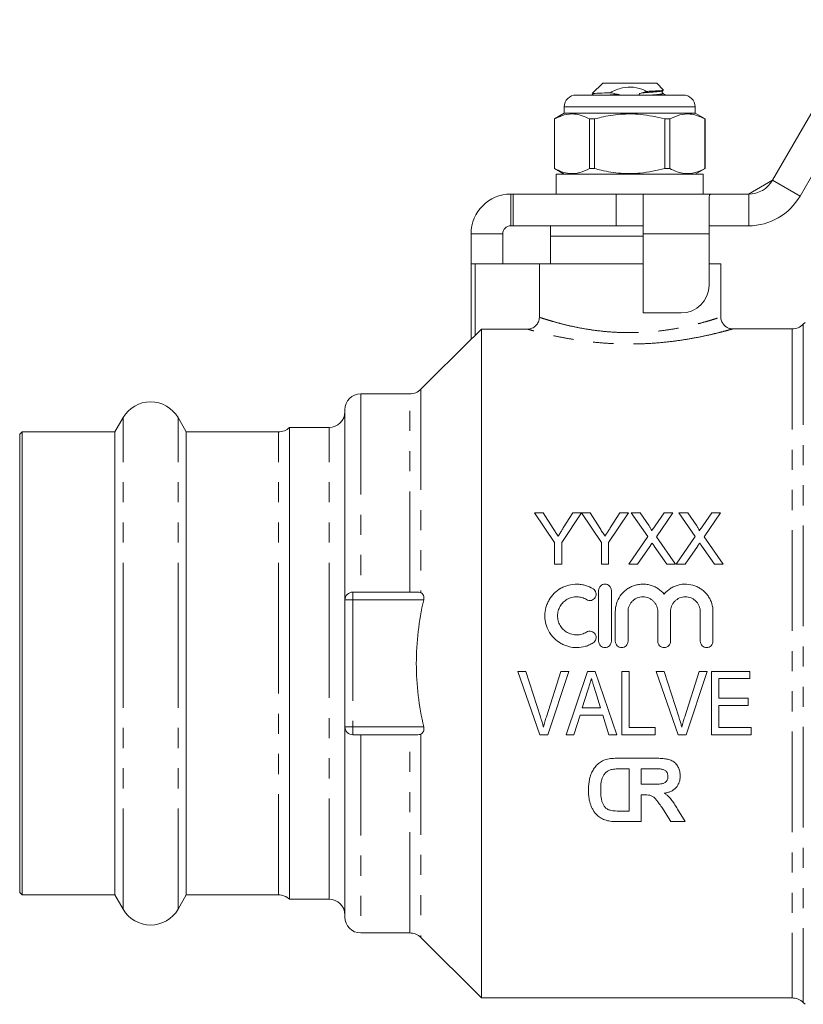
# Model space of a CAD drawing. Units: millimetres. Extents: x 146 to 260, y 89 to 253.
# Drawn here: x 146 to 196, y 187 to 249 of the extents above; entities that cross this region are included whole.
import ezdxf

# ---------------------------------------------------------------- set-up
doc = ezdxf.new("R2010")
doc.units = ezdxf.units.MM
doc.linetypes.add('PHANTOM', pattern=[12.7, 6.35, -1.27, 1.27, -1.27, 1.27, -1.27])

msp = doc.modelspace()

# ---------------------------------------------------------------- linework, layer by layer
at = {"color": 7, "linetype": 'Continuous', "lineweight": 15}
for p, q in [((193.899, 238.926), (199.745, 249.051)), ((195.631, 237.926), (201.477, 248.051)), ((183.194, 245.051), (182.531, 244.389)), ((186.594, 245.051), (183.194, 245.051)), ((187.034, 244.611), (186.594, 245.051)), ((181.519, 244.301), (184.894, 244.301)), ((182.538, 244.353), (182.627, 244.301)), ((184.894, 244.301), (188.269, 244.301)), ((185.96, 244.529), (185.657, 244.439)), ((180.769, 243.551), (180.769, 243.151)), ((189.019, 243.151), (189.019, 243.551)), ((180.769, 243.151), (180.144, 242.79)), ((189.019, 243.151), (180.769, 243.151)), ((189.644, 242.79), (189.019, 243.151)), ((180.144, 242.79), (180.144, 239.662)), ((180.147, 242.79), (180.144, 242.79)), ((180.147, 239.662), (180.147, 242.79)), ((182.675, 242.79), (182.366, 242.79)), ((182.366, 242.79), (182.366, 239.662)), ((182.675, 239.662), (182.675, 242.79)), ((187.422, 242.79), (187.112, 242.79)), ((187.112, 242.79), (187.112, 239.662)), ((187.422, 239.662), (187.422, 242.79)), ((189.644, 242.79), (189.64, 242.79)), ((189.64, 242.79), (189.64, 239.662)), ((189.644, 239.662), (189.644, 242.79)), ((180.144, 239.662), (180.769, 239.301)), ((180.147, 239.662), (180.144, 239.662)), ((180.269, 239.301), (180.269, 238.051)), ((189.519, 239.301), (180.269, 239.301)), ((182.675, 239.662), (182.366, 239.662)), ((187.422, 239.662), (187.112, 239.662)), ((189.019, 239.301), (189.644, 239.662)), ((189.519, 238.051), (189.519, 239.301)), ((189.644, 239.662), (189.64, 239.662)), ((192.383, 238.051), (193.899, 238.926)), ((177.394, 238.051), (177.544, 238.051)), ((177.544, 238.051), (177.544, 236.051)), ((177.544, 238.051), (184.044, 238.051)), ((184.044, 238.051), (185.744, 238.051)), ((190.102, 238.051), (185.744, 238.051)), ((185.744, 238.051), (185.744, 235.551)), ((190.102, 238.051), (192.383, 238.051)), ((192.383, 238.051), (192.394, 238.051)), ((189.894, 235.551), (189.894, 237.842)), ((177.394, 236.051), (177.544, 236.051)), ((177.544, 236.051), (184.044, 236.051)), ((179.894, 236.051), (179.894, 235.401)), ((184.044, 236.051), (185.744, 236.051)), ((192.383, 236.051), (189.894, 236.051)), ((192.394, 236.051), (192.383, 236.051)), ((174.894, 233.651), (174.894, 235.551)), ((176.894, 233.651), (176.894, 235.551)), ((179.894, 235.401), (179.894, 233.651)), ((185.744, 235.401), (179.894, 235.401)), ((179.894, 235.401), (184.894, 235.401)), ((184.894, 235.401), (185.744, 235.401)), ((185.744, 235.551), (185.744, 230.557)), ((189.894, 232.307), (189.894, 235.551)), ((174.894, 228.894), (174.894, 233.651)), ((175.144, 233.651), (174.894, 233.651)), ((179.2, 233.651), (175.144, 233.651)), ((179.2, 230.282), (179.2, 233.651)), ((185.744, 233.651), (179.2, 233.651)), ((190.644, 233.651), (189.894, 233.651)), ((190.644, 230.296), (190.644, 233.651)), ((185.744, 230.557), (188.144, 230.557)), ((195.944, 229.951), (195.837, 229.844)), ((175.144, 229.136), (175.544, 229.536)), ((175.544, 229.536), (175.544, 187.351)), ((175.544, 229.536), (178.447, 229.536)), ((195.129, 229.551), (191.377, 229.551)), ((174.894, 228.901), (171.737, 225.744)), ((171.029, 225.451), (167.944, 225.451)), ((166.944, 224.451), (166.944, 212.451)), ((152.962, 223.951), (152.442, 223.051)), ((156.945, 223.051), (156.426, 223.951)), ((146.594, 223.051), (146.444, 222.901)), ((152.442, 223.051), (146.594, 223.051)), ((146.594, 208.451), (146.594, 223.051)), ((152.442, 208.451), (152.442, 223.051)), ((162.755, 223.051), (156.945, 223.051)), ((156.945, 208.451), (156.945, 223.051)), ((165.944, 223.326), (163.444, 223.326)), ((163.444, 208.451), (163.444, 223.326)), ((146.444, 208.451), (146.444, 222.901)), ((180.148, 216.078), (178.898, 217.951)), ((178.898, 217.951), (179.441, 217.951)), ((179.441, 217.951), (180.071, 216.958)), ((181.857, 217.951), (180.607, 216.078)), ((180.709, 216.995), (181.314, 217.951)), ((181.314, 217.951), (181.857, 217.951)), ((183.107, 216.078), (181.862, 217.951)), ((181.862, 217.951), (182.399, 217.951)), ((182.399, 217.951), (183.029, 216.958)), ((184.815, 217.951), (183.565, 216.078)), ((183.667, 216.995), (184.273, 217.951)), ((184.273, 217.951), (184.815, 217.951)), ((186.031, 216.45), (184.997, 217.951)), ((184.997, 217.951), (185.549, 217.951)), ((185.549, 217.951), (186.116, 217.128)), ((186.497, 217.128), (187.062, 217.951)), ((187.622, 217.951), (186.587, 216.445)), ((187.062, 217.951), (187.622, 217.951)), ((189.031, 216.45), (187.997, 217.951)), ((187.997, 217.951), (188.549, 217.951)), ((188.549, 217.951), (189.116, 217.128)), ((189.497, 217.128), (190.062, 217.951)), ((190.622, 217.951), (189.587, 216.445)), ((190.062, 217.951), (190.622, 217.951)), ((184.83, 214.701), (186.031, 216.45)), ((186.587, 216.445), (187.788, 214.701)), ((187.83, 214.701), (189.031, 216.45)), ((189.587, 216.445), (190.788, 214.701)), ((180.148, 214.701), (180.148, 216.078)), ((180.607, 216.078), (180.607, 214.701)), ((183.107, 214.701), (183.107, 216.078)), ((183.565, 216.078), (183.565, 214.701)), ((186.158, 215.82), (185.389, 214.701)), ((187.235, 214.701), (186.444, 215.85)), ((189.158, 215.82), (188.389, 214.701)), ((190.235, 214.701), (189.444, 215.85)), ((180.607, 214.701), (180.148, 214.701)), ((183.565, 214.701), (183.107, 214.701)), ((185.389, 214.701), (184.83, 214.701)), ((187.788, 214.701), (187.235, 214.701)), ((188.389, 214.701), (187.83, 214.701)), ((190.788, 214.701), (190.235, 214.701)), ((182.937, 213.051), (182.937, 209.851)), ((183.737, 209.851), (183.737, 213.051)), ((166.944, 204.451), (166.944, 212.451)), ((171.471, 212.951), (167.444, 212.951)), ((183.987, 211.712), (183.987, 209.851)), ((184.787, 209.851), (184.787, 211.712)), ((186.665, 211.712), (186.665, 209.851)), ((187.465, 209.851), (187.465, 211.712)), ((189.344, 211.712), (189.344, 209.851)), ((190.144, 209.851), (190.144, 211.712)), ((146.444, 194.001), (146.444, 208.451)), ((146.594, 193.851), (146.594, 208.451)), ((152.442, 193.851), (152.442, 208.451)), ((156.945, 193.851), (156.945, 208.451)), ((163.444, 193.576), (163.444, 208.451)), ((179.227, 203.951), (177.851, 207.951)), ((177.851, 207.951), (178.355, 207.951)), ((178.355, 207.951), (179.273, 205.084)), ((179.641, 205.084), (180.56, 207.951)), ((181.064, 207.951), (179.742, 203.951)), ((180.56, 207.951), (181.064, 207.951)), ((180.888, 203.951), (182.241, 207.951)), ((182.241, 207.951), (182.725, 207.951)), ((182.725, 207.951), (184.079, 203.951)), ((184.406, 203.951), (184.406, 207.951)), ((184.406, 207.951), (184.868, 207.951)), ((184.868, 207.951), (184.868, 204.413)), ((187.945, 203.951), (186.569, 207.951)), ((186.569, 207.951), (187.073, 207.951)), ((187.073, 207.951), (187.991, 205.084)), ((188.359, 205.084), (189.278, 207.951)), ((189.782, 207.951), (188.46, 203.951)), ((189.278, 207.951), (189.782, 207.951)), ((190.048, 203.951), (190.048, 207.951)), ((190.048, 207.951), (192.458, 207.951)), ((192.458, 207.49), (190.509, 207.49)), ((190.509, 207.49), (190.509, 206.259)), ((192.458, 207.951), (192.458, 207.49)), ((182.254, 206.754), (181.908, 205.643)), ((183.06, 205.643), (182.735, 206.684)), ((190.509, 206.259), (192.355, 206.259)), ((192.355, 206.259), (192.355, 205.797)), ((181.908, 205.643), (183.06, 205.643)), ((192.355, 205.797), (190.509, 205.797)), ((190.509, 205.797), (190.509, 204.413)), ((181.765, 205.182), (181.381, 203.951)), ((183.202, 205.182), (181.765, 205.182)), ((183.586, 203.951), (183.202, 205.182)), ((166.944, 204.451), (166.944, 192.451)), ((184.868, 204.413), (186.509, 204.413)), ((186.509, 204.413), (186.509, 203.951)), ((190.509, 204.413), (192.56, 204.413)), ((192.56, 204.413), (192.56, 203.951)), ((171.471, 203.951), (167.444, 203.951)), ((179.742, 203.951), (179.227, 203.951)), ((181.381, 203.951), (180.888, 203.951)), ((184.079, 203.951), (183.586, 203.951)), ((186.509, 203.951), (184.406, 203.951)), ((188.46, 203.951), (187.945, 203.951)), ((192.56, 203.951), (190.048, 203.951)), ((186.526, 202.469), (184.161, 202.469)), ((184.859, 201.803), (184.479, 201.803)), ((184.859, 199.139), (184.859, 201.803)), ((186.271, 201.803), (185.617, 201.803)), ((185.617, 201.803), (185.617, 200.83)), ((185.617, 200.83), (186.236, 200.83)), ((185.617, 200.164), (185.789, 200.164)), ((185.617, 198.472), (185.617, 200.164)), ((186.918, 199.38), (187.486, 198.472)), ((184.226, 199.139), (184.859, 199.139)), ((188.384, 198.472), (187.9, 199.264)), ((184.118, 198.472), (185.617, 198.472)), ((187.486, 198.472), (188.384, 198.472)), ((146.444, 194.001), (146.594, 193.851)), ((146.594, 193.851), (152.442, 193.851)), ((152.442, 193.851), (152.962, 192.951)), ((156.426, 192.951), (156.945, 193.851)), ((156.945, 193.851), (162.755, 193.851)), ((163.444, 193.576), (165.944, 193.576)), ((167.944, 191.451), (171.029, 191.451)), ((171.737, 191.158), (175.544, 187.351)), ((175.544, 187.351), (195.129, 187.351)), ((195.837, 187.058), (195.944, 186.951))]:
    msp.add_line(p, q, dxfattribs=at)
at = {"color": 8, "linetype": 'PHANTOM', "lineweight": 0}
for p, q in [((184.131, 244.351), (183.431, 244.301)), ((184.894, 243.551), (180.769, 243.551)), ((189.019, 243.551), (184.894, 243.551)), ((193.899, 238.926), (195.631, 237.926)), ((177.394, 238.051), (177.394, 236.051)), ((184.044, 238.051), (184.044, 236.051)), ((192.394, 238.051), (192.394, 236.051)), ((174.894, 235.551), (176.894, 235.551)), ((189.894, 235.551), (185.744, 235.551)), ((175.144, 233.651), (175.144, 229.136)), ((195.837, 229.844), (195.837, 187.058)), ((195.129, 229.551), (195.129, 187.351)), ((167.944, 225.451), (167.944, 212.951)), ((171.029, 212.951), (171.029, 225.451)), ((171.737, 225.744), (171.737, 212.905)), ((152.962, 208.451), (152.962, 223.951)), ((156.426, 208.451), (156.426, 223.951)), ((162.755, 208.451), (162.755, 223.051)), ((165.944, 208.451), (165.944, 223.326)), ((167.444, 212.451), (166.944, 212.451)), ((167.444, 212.951), (167.444, 212.451)), ((171.908, 212.451), (167.444, 212.451)), ((167.444, 212.451), (167.444, 204.451)), ((152.962, 192.951), (152.962, 208.451)), ((156.426, 192.951), (156.426, 208.451)), ((162.755, 193.851), (162.755, 208.451)), ((165.944, 193.576), (165.944, 208.451)), ((167.444, 204.451), (166.944, 204.451)), ((167.444, 204.451), (167.444, 203.951)), ((171.908, 204.451), (167.444, 204.451)), ((167.944, 203.951), (167.944, 191.451)), ((171.029, 191.451), (171.029, 203.951)), ((171.737, 203.997), (171.737, 191.158))]:
    msp.add_line(p, q, dxfattribs=at)
at = {"color": 7, "linetype": 'Continuous', "lineweight": 15}
for centre, radius, start, end in [((181.519, 243.551), 0.75, 90, 180), ((188.269, 243.551), 0.75, 0, 90), ((192.383, 239.801), 1.75, 270.33929, 330), ((177.394, 235.551), 2.5, 90, 180), ((192.383, 239.801), 3.75, 270.15833, 330), ((177.394, 235.551), 0.5, 90, 180), ((188.144, 232.307), 1.75, 270, 360), ((195.129, 230.551), 1, 270, 315), ((167.944, 224.451), 1, 90, 180), ((171.029, 226.451), 1, 270, 315), ((154.694, 222.951), 2, 30, 150), ((165.944, 224.326), 1, 270, 0), ((162.755, 224.051), 1, 270, 313.53115), ((167.444, 212.451), 0.5, 90, 180), ((167.444, 204.451), 0.5, 180, 270), ((162.755, 192.851), 1, 46.46885, 90), ((165.944, 192.576), 1, 0, 90), ((154.694, 193.951), 2, 210, 330), ((167.944, 192.451), 1, 180, 270), ((171.029, 190.451), 1, 45, 90), ((195.129, 186.351), 1, 45, 90)]:
    msp.add_arc(centre, radius, start, end, dxfattribs=at)
for points, knots in [([(183.669, 244.448), (183.922, 244.568), (184.388, 244.789), (185.149, 244.826), (185.651, 244.672), (185.911, 244.552), (185.96, 244.529)], [0, 0, 0, 0, 0.349411, 0.641123, 0.931887, 1, 1, 1, 1]), ([(183.669, 244.448), (183.543, 244.443), (183.201, 244.429), (182.79, 244.409), (182.533, 244.389), (182.544, 244.376), (182.548, 244.372)], [0, 0, 0, 0, 0.191828, 0.519844, 0.848762, 1, 1, 1, 1]), ([(184.131, 244.351), (184.031, 244.369), (183.876, 244.396), (183.723, 244.435), (183.669, 244.448)], [0, 0, 0, 0, 0.644579, 1, 1, 1, 1]), ([(184.273, 244.301), (184.273, 244.302), (184.257, 244.317), (184.207, 244.335), (184.159, 244.345), (184.131, 244.351)], [0, 0, 0, 0, 0.024156, 0.425693, 1, 1, 1, 1]), ([(185.657, 244.439), (185.625, 244.429), (185.576, 244.414), (185.527, 244.385), (185.505, 244.365), (185.495, 244.351), (185.492, 244.337), (185.494, 244.325), (185.501, 244.312), (185.509, 244.305), (185.514, 244.301)], [0, 0, 0, 0, 0.413234, 0.619995, 0.69756, 0.775754, 0.822626, 0.869707, 0.924751, 1, 1, 1, 1]), ([(187.033, 244.61), (187.02, 244.601), (186.994, 244.583), (186.652, 244.561), (186.265, 244.542), (186.009, 244.531), (185.96, 244.529)], [0, 0, 0, 0, 0.302563, 0.611574, 0.924859, 1, 1, 1, 1]), ([(186.977, 244.408), (186.958, 244.426), (186.927, 244.454), (186.939, 244.539), (186.964, 244.559), (186.977, 244.57)], [0, 0, 0, 0, 0.45138, 0.717435, 1, 1, 1, 1]), ([(186.966, 244.59), (186.977, 244.588), (187.001, 244.581), (186.971, 244.575), (186.954, 244.572)], [0, 0, 0, 0, 0.4499187, 1, 1, 1, 1]), ([(187.16, 244.301), (187.158, 244.302), (187.096, 244.338), (187.035, 244.374), (186.975, 244.409)], [0, 0, 0, 0, 0.0341783, 1, 1, 1, 1]), ([(180.147, 242.79), (180.354, 242.888), (180.773, 243.087), (181.365, 243.132), (181.9, 243.018), (182.21, 242.867), (182.366, 242.79)], [0, 0, 0, 0, 0.283856, 0.574172, 0.785714, 1, 1, 1, 1]), ([(182.675, 242.79), (182.814, 242.826), (183.349, 242.964), (184.312, 243.117), (185.675, 243.119), (186.599, 242.908), (187.112, 242.79)], [0, 0, 0, 0, 0.09581, 0.369092, 0.649056, 1, 1, 1, 1]), ([(187.422, 242.79), (187.629, 242.888), (188.048, 243.087), (188.64, 243.132), (189.174, 243.018), (189.484, 242.867), (189.64, 242.79)], [0, 0, 0, 0, 0.283856, 0.574172, 0.785714, 1, 1, 1, 1]), ([(182.366, 239.662), (182.159, 239.564), (181.739, 239.366), (181.148, 239.32), (180.613, 239.434), (180.303, 239.586), (180.147, 239.662)], [0, 0, 0, 0, 0.283856, 0.574172, 0.785714, 1, 1, 1, 1]), ([(187.112, 239.662), (186.599, 239.544), (185.685, 239.335), (184.323, 239.334), (183.359, 239.486), (182.814, 239.626), (182.675, 239.662)], [0, 0, 0, 0, 0.350942, 0.623886, 0.90419, 1, 1, 1, 1]), ([(189.64, 239.662), (189.433, 239.564), (189.014, 239.366), (188.422, 239.32), (187.888, 239.434), (187.578, 239.586), (187.422, 239.662)], [0, 0, 0, 0, 0.2838556, 0.5741716, 0.7857141, 1, 1, 1, 1]), ([(189.894, 237.842), (189.905, 237.913), (189.924, 238.033), (190.05, 238.046), (190.102, 238.051)], [0, 0, 0, 0, 0.58691, 1, 1, 1, 1]), ([(178.447, 229.536), (178.496, 229.536), (178.545, 229.541), (178.641, 229.56), (178.688, 229.574), (178.779, 229.611), (178.823, 229.634), (178.904, 229.687), (178.943, 229.719), (179.048, 229.822), (179.104, 229.905), (179.18, 230.085), (179.2, 230.183), (179.2, 230.282)], [0, 0, 0, 0, 0.125, 0.125, 0.25, 0.25, 0.375, 0.375, 0.5, 0.5, 0.75, 0.75, 1, 1, 1, 1]), ([(191.377, 229.552), (191.376, 229.552), (191.325, 229.548), (191.205, 229.571), (191.016, 229.639), (190.829, 229.786), (190.696, 229.997), (190.637, 230.179), (190.648, 230.279), (190.649, 230.295)], [0, 0, 0, 0, 0.003839, 0.132747, 0.312248, 0.524051, 0.737906, 0.958749, 1, 1, 1, 1]), ([(175.144, 229.136), (175.116, 229.108), (175.088, 229.08), (175.034, 229.027), (175.007, 229), (174.959, 228.953), (174.937, 228.932), (174.904, 228.901), (174.894, 228.893), (174.894, 228.894)], [0, 0, 0, 0, 0.25, 0.25, 0.5, 0.5, 0.75, 0.75, 1, 1, 1, 1]), ([(180.071, 216.958), (180.122, 216.877), (180.173, 216.797), (180.224, 216.716), (180.25, 216.676), (180.276, 216.636), (180.301, 216.595), (180.327, 216.555), (180.353, 216.515), (180.378, 216.474)], [0, 0, 0, 0, 0.000607977, 0.000607977, 0.000607977, 0.000911994, 0.000911994, 0.000911994, 0.00121602, 0.00121602, 0.00121602, 0.00121602]), ([(180.378, 216.474), (180.406, 216.517), (180.434, 216.561), (180.461, 216.604), (180.503, 216.67), (180.544, 216.735), (180.585, 216.8), (180.627, 216.865), (180.668, 216.93), (180.709, 216.995)], [0, 0, 0, 0, 0.000327361, 0.000327361, 0.000327361, 0.000818448, 0.000818448, 0.000818448, 0.001309578, 0.001309578, 0.001309578, 0.001309578]), ([(183.029, 216.958), (183.08, 216.877), (183.131, 216.797), (183.183, 216.716), (183.208, 216.676), (183.234, 216.636), (183.26, 216.595), (183.285, 216.555), (183.311, 216.515), (183.336, 216.474)], [0, 0, 0, 0, 0.000607977, 0.000607977, 0.000607977, 0.000911994, 0.000911994, 0.000911994, 0.00121602, 0.00121602, 0.00121602, 0.00121602]), ([(183.336, 216.474), (183.364, 216.517), (183.392, 216.561), (183.42, 216.604), (183.461, 216.67), (183.502, 216.735), (183.544, 216.8), (183.585, 216.865), (183.626, 216.93), (183.667, 216.995)], [0, 0, 0, 0, 0.000327361, 0.000327361, 0.000327361, 0.000818448, 0.000818448, 0.000818448, 0.001309578, 0.001309578, 0.001309578, 0.001309578]), ([(186.116, 217.128), (186.149, 217.079), (186.183, 217.03), (186.229, 216.954), (186.244, 216.928), (186.264, 216.888), (186.271, 216.875), (186.281, 216.848), (186.284, 216.833), (186.284, 216.818)], [0, 0, 0, 0, 0.5, 0.5, 0.75, 0.75, 0.875, 0.875, 1, 1, 1, 1]), ([(186.284, 216.818), (186.302, 216.844), (186.32, 216.87), (186.338, 216.896), (186.364, 216.935), (186.39, 216.973), (186.417, 217.012), (186.443, 217.051), (186.47, 217.089), (186.497, 217.128)], [0, 0, 0, 0, 0.0001992453, 0.0001992453, 0.0001992453, 0.0004981227, 0.0004981227, 0.0004981227, 0.0007970075, 0.0007970075, 0.0007970075, 0.0007970075]), ([(189.116, 217.128), (189.149, 217.079), (189.183, 217.03), (189.229, 216.954), (189.244, 216.928), (189.264, 216.888), (189.271, 216.875), (189.281, 216.848), (189.284, 216.833), (189.284, 216.818)], [0, 0, 0, 0, 0.5, 0.5, 0.75, 0.75, 0.875, 0.875, 1, 1, 1, 1]), ([(189.284, 216.818), (189.302, 216.844), (189.32, 216.87), (189.338, 216.896), (189.364, 216.935), (189.39, 216.973), (189.417, 217.012), (189.443, 217.051), (189.47, 217.089), (189.497, 217.128)], [0, 0, 0, 0, 0.0001992453, 0.0001992453, 0.0001992453, 0.0004981227, 0.0004981227, 0.0004981227, 0.0007970075, 0.0007970075, 0.0007970075, 0.0007970075]), ([(186.311, 216.043), (186.286, 216.006), (186.26, 215.969), (186.234, 215.932), (186.221, 215.913), (186.209, 215.894), (186.196, 215.876), (186.183, 215.857), (186.171, 215.838), (186.158, 215.82)], [0, 0, 0, 0, 0.0002832863, 0.0002832863, 0.0002832863, 0.0004249351, 0.0004249351, 0.0004249351, 0.0005665845, 0.0005665845, 0.0005665845, 0.0005665845]), ([(186.444, 215.85), (186.433, 215.866), (186.422, 215.882), (186.411, 215.898), (186.394, 215.922), (186.377, 215.946), (186.361, 215.97), (186.344, 215.995), (186.328, 216.019), (186.311, 216.043)], [0, 0, 0, 0, 0.0001229371, 0.0001229371, 0.0001229371, 0.0003073462, 0.0003073462, 0.0003073462, 0.0004917594, 0.0004917594, 0.0004917594, 0.0004917594]), ([(189.311, 216.043), (189.286, 216.006), (189.26, 215.969), (189.234, 215.932), (189.221, 215.913), (189.209, 215.894), (189.196, 215.876), (189.183, 215.857), (189.171, 215.838), (189.158, 215.82)], [0, 0, 0, 0, 0.0002832863, 0.0002832863, 0.0002832863, 0.0004249351, 0.0004249351, 0.0004249351, 0.0005665845, 0.0005665845, 0.0005665845, 0.0005665845]), ([(189.444, 215.85), (189.433, 215.866), (189.422, 215.882), (189.411, 215.898), (189.394, 215.922), (189.377, 215.946), (189.361, 215.97), (189.344, 215.995), (189.328, 216.019), (189.311, 216.043)], [0, 0, 0, 0, 0.0001229371, 0.0001229371, 0.0001229371, 0.0003073462, 0.0003073462, 0.0003073462, 0.0004917594, 0.0004917594, 0.0004917594, 0.0004917594]), ([(182.587, 213.159), (182.435, 213.251), (182.274, 213.322), (182.02, 213.396), (181.932, 213.416), (181.757, 213.442), (181.669, 213.449), (181.404, 213.454), (181.224, 213.433), (180.968, 213.368), (180.884, 213.341), (180.72, 213.275), (180.639, 213.236), (180.409, 213.106), (180.269, 213.001), (180.017, 212.753), (179.91, 212.615), (179.777, 212.389), (179.737, 212.309), (179.669, 212.148), (179.64, 212.066), (179.571, 211.814), (179.547, 211.637), (179.545, 211.374), (179.551, 211.287), (179.573, 211.113), (179.59, 211.026), (179.657, 210.769), (179.724, 210.607), (179.857, 210.376), (179.907, 210.302), (180.014, 210.162), (180.072, 210.096), (180.26, 209.909), (180.404, 209.8), (180.634, 209.669), (180.713, 209.631), (180.878, 209.564), (180.963, 209.536), (181.221, 209.47), (181.397, 209.449), (181.754, 209.454), (181.928, 209.48), (182.184, 209.554), (182.269, 209.584), (182.432, 209.656), (182.511, 209.697), (182.587, 209.744)], [0, 0, 0, 0, 0.0625, 0.0625, 0.09375, 0.09375, 0.125, 0.125, 0.1875, 0.1875, 0.21875, 0.21875, 0.25, 0.25, 0.3125, 0.3125, 0.375, 0.375, 0.40625, 0.40625, 0.4375, 0.4375, 0.5, 0.5, 0.53125, 0.53125, 0.5625, 0.5625, 0.625, 0.625, 0.65625, 0.65625, 0.6875, 0.6875, 0.75, 0.75, 0.78125, 0.78125, 0.8125, 0.8125, 0.875, 0.875, 0.9375, 0.9375, 0.96875, 0.96875, 1, 1, 1, 1]), ([(182.171, 212.476), (182.216, 212.448), (182.266, 212.43), (182.371, 212.414), (182.425, 212.416), (182.527, 212.442), (182.576, 212.465), (182.66, 212.528), (182.696, 212.568), (182.776, 212.702), (182.792, 212.811), (182.742, 213.014), (182.678, 213.103), (182.587, 213.159)], [0, 0, 0, 0, 0.125, 0.125, 0.25, 0.25, 0.375, 0.375, 0.5, 0.5, 0.75, 0.75, 1, 1, 1, 1]), ([(183.737, 213.051), (183.737, 213.103), (183.727, 213.155), (183.688, 213.251), (183.658, 213.295), (183.585, 213.369), (183.541, 213.4), (183.444, 213.44), (183.39, 213.451), (183.285, 213.451), (183.232, 213.441), (183.134, 213.4), (183.09, 213.37), (182.979, 213.257), (182.937, 213.156), (182.937, 213.051)], [0, 0, 0, 0, 0.125, 0.125, 0.25, 0.25, 0.375, 0.375, 0.5, 0.5, 0.625, 0.625, 0.75, 0.75, 1, 1, 1, 1]), ([(187.065, 212.822), (186.952, 212.959), (186.82, 213.076), (186.595, 213.221), (186.516, 213.264), (186.355, 213.336), (186.271, 213.366), (186.099, 213.413), (186.01, 213.43), (185.832, 213.45), (185.743, 213.453), (185.565, 213.446), (185.475, 213.435), (185.3, 213.4), (185.214, 213.376), (185.047, 213.316), (184.965, 213.278), (184.809, 213.192), (184.735, 213.144), (184.525, 212.982), (184.401, 212.851), (184.2, 212.563), (184.12, 212.402), (184.015, 212.067), (183.987, 211.89), (183.987, 211.712)], [0, 0, 0, 0, 0.125, 0.125, 0.1875, 0.1875, 0.25, 0.25, 0.3125, 0.3125, 0.375, 0.375, 0.4375, 0.4375, 0.5, 0.5, 0.5625, 0.5625, 0.625, 0.625, 0.75, 0.75, 0.875, 0.875, 1, 1, 1, 1]), ([(190.144, 211.712), (190.144, 211.89), (190.117, 212.064), (190.037, 212.317), (190.004, 212.4), (189.927, 212.558), (189.882, 212.633), (189.782, 212.778), (189.725, 212.847), (189.603, 212.975), (189.538, 213.034), (189.398, 213.142), (189.323, 213.192), (189.167, 213.278), (189.086, 213.315), (188.836, 213.406), (188.657, 213.442), (188.302, 213.457), (188.12, 213.437), (187.862, 213.367), (187.779, 213.337), (187.615, 213.264), (187.536, 213.222), (187.388, 213.126), (187.317, 213.072), (187.185, 212.955), (187.122, 212.89), (187.065, 212.822)], [0, 0, 0, 0, 0.125, 0.125, 0.1875, 0.1875, 0.25, 0.25, 0.3125, 0.3125, 0.375, 0.375, 0.4375, 0.4375, 0.5, 0.5, 0.625, 0.625, 0.75, 0.75, 0.8125, 0.8125, 0.875, 0.875, 0.9375, 0.9375, 1, 1, 1, 1]), ([(171.908, 212.451), (171.607, 211.137), (171.443, 209.803), (171.444, 207.087), (171.609, 205.757), (171.908, 204.451)], [0, 0, 0, 0, 0.5, 0.5, 1, 1, 1, 1]), ([(171.737, 212.905), (171.799, 212.871), (171.855, 212.817), (171.906, 212.697), (171.917, 212.651), (171.924, 212.553), (171.919, 212.502), (171.908, 212.451)], [0, 0, 0, 0, 0.5, 0.5, 0.75, 0.75, 1, 1, 1, 1]), ([(182.171, 210.427), (182.079, 210.371), (181.982, 210.328), (181.778, 210.269), (181.671, 210.253), (181.459, 210.25), (181.352, 210.262), (181.146, 210.315), (181.047, 210.355), (180.861, 210.46), (180.777, 210.523), (180.625, 210.674), (180.561, 210.758), (180.455, 210.941), (180.413, 211.04), (180.359, 211.243), (180.345, 211.35), (180.346, 211.56), (180.36, 211.665), (180.416, 211.868), (180.456, 211.965), (180.562, 212.147), (180.628, 212.231), (180.777, 212.379), (180.863, 212.444), (181.046, 212.547), (181.146, 212.588), (181.352, 212.64), (181.457, 212.653), (181.672, 212.649), (181.777, 212.634), (181.981, 212.575), (182.079, 212.531), (182.171, 212.476)], [0, 0, 0, 0, 0.0625, 0.0625, 0.125, 0.125, 0.1875, 0.1875, 0.25, 0.25, 0.3125, 0.3125, 0.375, 0.375, 0.4375, 0.4375, 0.5, 0.5, 0.5625, 0.5625, 0.625, 0.625, 0.6875, 0.6875, 0.75, 0.75, 0.8125, 0.8125, 0.875, 0.875, 0.9375, 0.9375, 1, 1, 1, 1]), ([(184.787, 211.712), (184.787, 211.774), (184.793, 211.835), (184.817, 211.954), (184.835, 212.013), (184.881, 212.127), (184.91, 212.18), (184.977, 212.282), (185.017, 212.33), (185.103, 212.417), (185.15, 212.456), (185.253, 212.525), (185.308, 212.555), (185.478, 212.626), (185.602, 212.651), (185.787, 212.651), (185.85, 212.645), (185.971, 212.621), (186.03, 212.603), (186.144, 212.555), (186.199, 212.526), (186.301, 212.457), (186.348, 212.418), (186.436, 212.331), (186.474, 212.283), (186.542, 212.182), (186.571, 212.127), (186.641, 211.957), (186.665, 211.836), (186.665, 211.712)], [0, 0, 0, 0, 0.0625, 0.0625, 0.125, 0.125, 0.1875, 0.1875, 0.25, 0.25, 0.3125, 0.3125, 0.375, 0.375, 0.5, 0.5, 0.5625, 0.5625, 0.625, 0.625, 0.6875, 0.6875, 0.75, 0.75, 0.8125, 0.8125, 0.875, 0.875, 1, 1, 1, 1]), ([(187.465, 211.712), (187.465, 211.774), (187.471, 211.835), (187.495, 211.954), (187.513, 212.013), (187.56, 212.127), (187.588, 212.18), (187.656, 212.282), (187.695, 212.33), (187.781, 212.417), (187.828, 212.456), (187.931, 212.525), (187.986, 212.555), (188.156, 212.626), (188.28, 212.651), (188.465, 212.651), (188.528, 212.645), (188.649, 212.621), (188.708, 212.603), (188.822, 212.555), (188.877, 212.526), (188.979, 212.457), (189.027, 212.418), (189.114, 212.331), (189.153, 212.283), (189.22, 212.182), (189.249, 212.127), (189.319, 211.957), (189.344, 211.836), (189.344, 211.712)], [0, 0, 0, 0, 0.0625, 0.0625, 0.125, 0.125, 0.1875, 0.1875, 0.25, 0.25, 0.3125, 0.3125, 0.375, 0.375, 0.5, 0.5, 0.5625, 0.5625, 0.625, 0.625, 0.6875, 0.6875, 0.75, 0.75, 0.8125, 0.8125, 0.875, 0.875, 1, 1, 1, 1]), ([(182.587, 209.744), (182.632, 209.771), (182.671, 209.807), (182.733, 209.892), (182.755, 209.94), (182.792, 210.092), (182.775, 210.204), (182.694, 210.337), (182.658, 210.377), (182.573, 210.439), (182.525, 210.461), (182.371, 210.499), (182.261, 210.482), (182.171, 210.427)], [0, 0, 0, 0, 0.125, 0.125, 0.25, 0.25, 0.5, 0.5, 0.625, 0.625, 0.75, 0.75, 1, 1, 1, 1]), ([(182.937, 209.851), (182.937, 209.798), (182.948, 209.747), (182.988, 209.65), (183.017, 209.605), (183.128, 209.495), (183.232, 209.451), (183.389, 209.451), (183.442, 209.462), (183.538, 209.502), (183.583, 209.531), (183.695, 209.643), (183.737, 209.746), (183.737, 209.851)], [0, 0, 0, 0, 0.125, 0.125, 0.25, 0.25, 0.5, 0.5, 0.625, 0.625, 0.75, 0.75, 1, 1, 1, 1]), ([(183.987, 209.851), (183.987, 209.798), (183.998, 209.747), (184.038, 209.65), (184.067, 209.605), (184.178, 209.495), (184.282, 209.451), (184.439, 209.451), (184.492, 209.462), (184.588, 209.502), (184.633, 209.531), (184.745, 209.643), (184.787, 209.746), (184.787, 209.851)], [0, 0, 0, 0, 0.125, 0.125, 0.25, 0.25, 0.5, 0.5, 0.625, 0.625, 0.75, 0.75, 1, 1, 1, 1]), ([(186.665, 209.851), (186.665, 209.798), (186.676, 209.747), (186.716, 209.65), (186.746, 209.605), (186.856, 209.495), (186.961, 209.451), (187.117, 209.451), (187.17, 209.462), (187.267, 209.502), (187.311, 209.531), (187.423, 209.643), (187.465, 209.746), (187.465, 209.851)], [0, 0, 0, 0, 0.125, 0.125, 0.25, 0.25, 0.5, 0.5, 0.625, 0.625, 0.75, 0.75, 1, 1, 1, 1]), ([(189.344, 209.851), (189.344, 209.798), (189.354, 209.747), (189.394, 209.65), (189.424, 209.605), (189.534, 209.495), (189.639, 209.451), (189.796, 209.451), (189.848, 209.462), (189.945, 209.502), (189.989, 209.531), (190.101, 209.643), (190.144, 209.746), (190.144, 209.851)], [0, 0, 0, 0, 0.125, 0.125, 0.25, 0.25, 0.5, 0.5, 0.625, 0.625, 0.75, 0.75, 1, 1, 1, 1]), ([(182.483, 207.49), (182.464, 207.428), (182.445, 207.367), (182.426, 207.306), (182.398, 207.214), (182.369, 207.122), (182.34, 207.03), (182.312, 206.938), (182.283, 206.846), (182.254, 206.754)], [0, 0, 0, 0, 0.000385858, 0.000385858, 0.000385858, 0.000964736, 0.000964736, 0.000964736, 0.001543703, 0.001543703, 0.001543703, 0.001543703]), ([(182.735, 206.684), (182.692, 206.818), (182.65, 206.952), (182.609, 207.087), (182.589, 207.154), (182.567, 207.221), (182.546, 207.288), (182.526, 207.355), (182.504, 207.422), (182.483, 207.49)], [0, 0, 0, 0, 0.000845151, 0.000845151, 0.000845151, 0.001267846, 0.001267846, 0.001267846, 0.001690561, 0.001690561, 0.001690561, 0.001690561]), ([(179.273, 205.084), (179.289, 205.031), (179.306, 204.977), (179.323, 204.924), (179.347, 204.843), (179.371, 204.763), (179.394, 204.682), (179.416, 204.601), (179.437, 204.52), (179.458, 204.438)], [0, 0, 0, 0, 0.000340523, 0.000340523, 0.000340523, 0.000851524, 0.000851524, 0.000851524, 0.001363012, 0.001363012, 0.001363012, 0.001363012]), ([(179.458, 204.438), (179.485, 204.547), (179.512, 204.655), (179.574, 204.87), (179.607, 204.977), (179.641, 205.084)], [0, 0, 0, 0, 0.5, 0.5, 1, 1, 1, 1]), ([(187.991, 205.084), (188.007, 205.031), (188.024, 204.977), (188.041, 204.924), (188.065, 204.843), (188.089, 204.763), (188.112, 204.682), (188.134, 204.601), (188.155, 204.52), (188.176, 204.438)], [0, 0, 0, 0, 0.000340523, 0.000340523, 0.000340523, 0.000851524, 0.000851524, 0.000851524, 0.001363012, 0.001363012, 0.001363012, 0.001363012]), ([(188.176, 204.438), (188.203, 204.547), (188.23, 204.655), (188.292, 204.87), (188.325, 204.977), (188.359, 205.084)], [0, 0, 0, 0, 0.5, 0.5, 1, 1, 1, 1]), ([(171.908, 204.451), (171.919, 204.401), (171.924, 204.349), (171.917, 204.252), (171.906, 204.206), (171.872, 204.126), (171.849, 204.092), (171.797, 204.036), (171.768, 204.014), (171.737, 203.997)], [0, 0, 0, 0, 0.25, 0.25, 0.5, 0.5, 0.75, 0.75, 1, 1, 1, 1]), ([(171.471, 203.951), (171.522, 203.951), (171.571, 203.953), (171.66, 203.966), (171.701, 203.978), (171.737, 203.997)], [0, 0, 0, 0, 0.5, 0.5, 1, 1, 1, 1]), ([(184.161, 202.469), (184.098, 202.47), (184.034, 202.469), (183.907, 202.464), (183.843, 202.461), (183.717, 202.45), (183.653, 202.443), (183.528, 202.424), (183.466, 202.41), (183.405, 202.393)], [0, 0, 0, 0, 0.25, 0.25, 0.5, 0.5, 0.75, 0.75, 1, 1, 1, 1]), ([(188.077, 201.362), (188.076, 201.406), (188.075, 201.451), (188.067, 201.538), (188.06, 201.581), (188.032, 201.711), (188.004, 201.797), (187.924, 201.957), (187.877, 202.034), (187.758, 202.174), (187.689, 202.233), (187.532, 202.332), (187.446, 202.367), (187.266, 202.416), (187.174, 202.431), (186.99, 202.453), (186.897, 202.459), (186.712, 202.468), (186.619, 202.469), (186.526, 202.469)], [0, 0, 0, 0, 0.0625, 0.0625, 0.125, 0.125, 0.25, 0.25, 0.375, 0.375, 0.5, 0.5, 0.625, 0.625, 0.75, 0.75, 0.875, 0.875, 1, 1, 1, 1]), ([(183.405, 202.393), (183.354, 202.377), (183.304, 202.36), (183.207, 202.32), (183.161, 202.295), (183.07, 202.244), (183.027, 202.215), (182.942, 202.153), (182.903, 202.119), (182.791, 202.012), (182.723, 201.935), (182.605, 201.768), (182.554, 201.68), (182.469, 201.498), (182.434, 201.405), (182.377, 201.212), (182.356, 201.115), (182.324, 200.921), (182.313, 200.823), (182.299, 200.628), (182.298, 200.53), (182.297, 200.433)], [0, 0, 0, 0, 0.0625, 0.0625, 0.125, 0.125, 0.1875, 0.1875, 0.25, 0.25, 0.375, 0.375, 0.5, 0.5, 0.625, 0.625, 0.75, 0.75, 0.875, 0.875, 1, 1, 1, 1]), ([(183.784, 201.765), (183.749, 201.757), (183.714, 201.748), (183.647, 201.728), (183.614, 201.715), (183.519, 201.671), (183.459, 201.633), (183.353, 201.543), (183.308, 201.49), (183.231, 201.376), (183.202, 201.315), (183.15, 201.19), (183.131, 201.126), (183.102, 200.995), (183.092, 200.929), (183.07, 200.733), (183.066, 200.601), (183.065, 200.469)], [0, 0, 0, 0, 0.0625, 0.0625, 0.125, 0.125, 0.25, 0.25, 0.375, 0.375, 0.5, 0.5, 0.625, 0.625, 0.75, 0.75, 1, 1, 1, 1]), ([(184.479, 201.803), (184.362, 201.803), (184.246, 201.802), (184.014, 201.793), (183.898, 201.786), (183.784, 201.765)], [0, 0, 0, 0, 0.5, 0.5, 1, 1, 1, 1]), ([(186.236, 200.83), (186.351, 200.83), (186.466, 200.831), (186.639, 200.836), (186.696, 200.84), (186.811, 200.847), (186.868, 200.852), (186.953, 200.867), (186.981, 200.874), (187.034, 200.893), (187.06, 200.905), (187.135, 200.945), (187.178, 200.981), (187.23, 201.046), (187.244, 201.069), (187.269, 201.117), (187.28, 201.142), (187.303, 201.219), (187.306, 201.273), (187.308, 201.327)], [0, 0, 0, 0, 0.25, 0.25, 0.375, 0.375, 0.5, 0.5, 0.5625, 0.5625, 0.625, 0.625, 0.75, 0.75, 0.8125, 0.8125, 0.875, 0.875, 1, 1, 1, 1]), ([(186.882, 201.79), (186.831, 201.796), (186.78, 201.798), (186.678, 201.8), (186.627, 201.801), (186.474, 201.803), (186.372, 201.804), (186.271, 201.803)], [0, 0, 0, 0, 0.25, 0.25, 0.5, 0.5, 1, 1, 1, 1]), ([(187.308, 201.327), (187.306, 201.383), (187.302, 201.439), (187.266, 201.547), (187.236, 201.597), (187.156, 201.682), (187.107, 201.716), (187.026, 201.753), (186.998, 201.763), (186.941, 201.779), (186.911, 201.785), (186.882, 201.79)], [0, 0, 0, 0, 0.25, 0.25, 0.5, 0.5, 0.75, 0.75, 0.875, 0.875, 1, 1, 1, 1]), ([(187.074, 200.263), (187.144, 200.275), (187.214, 200.288), (187.349, 200.325), (187.415, 200.348), (187.543, 200.405), (187.605, 200.44), (187.718, 200.52), (187.769, 200.565), (187.862, 200.668), (187.901, 200.723), (187.968, 200.84), (187.997, 200.902), (188.039, 201.029), (188.053, 201.095), (188.068, 201.194), (188.071, 201.228), (188.076, 201.295), (188.076, 201.328), (188.077, 201.362)], [0, 0, 0, 0, 0.125, 0.125, 0.25, 0.25, 0.375, 0.375, 0.5, 0.5, 0.625, 0.625, 0.75, 0.75, 0.875, 0.875, 0.9375, 0.9375, 1, 1, 1, 1]), ([(182.297, 200.433), (182.298, 200.36), (182.299, 200.288), (182.307, 200.144), (182.314, 200.073), (182.333, 199.93), (182.344, 199.859), (182.376, 199.719), (182.397, 199.651), (182.418, 199.582)], [0, 0, 0, 0, 0.25, 0.25, 0.5, 0.5, 0.75, 0.75, 1, 1, 1, 1]), ([(183.065, 200.469), (183.066, 200.339), (183.07, 200.209), (183.091, 200.016), (183.099, 199.952), (183.124, 199.826), (183.14, 199.764), (183.181, 199.642), (183.206, 199.581), (183.267, 199.466), (183.303, 199.412), (183.4, 199.317), (183.456, 199.279), (183.549, 199.232), (183.581, 199.218), (183.647, 199.195), (183.681, 199.186), (183.715, 199.177)], [0, 0, 0, 0, 0.25, 0.25, 0.375, 0.375, 0.5, 0.5, 0.625, 0.625, 0.75, 0.75, 0.875, 0.875, 0.9375, 0.9375, 1, 1, 1, 1]), ([(185.789, 200.164), (185.853, 200.163), (185.916, 200.163), (186.042, 200.153), (186.106, 200.147), (186.228, 200.119), (186.286, 200.094), (186.392, 200.029), (186.438, 199.99), (186.523, 199.903), (186.56, 199.856), (186.636, 199.763), (186.671, 199.715), (186.778, 199.572), (186.848, 199.476), (186.918, 199.38)], [0, 0, 0, 0, 0.125, 0.125, 0.25, 0.25, 0.375, 0.375, 0.5, 0.5, 0.625, 0.625, 0.75, 0.75, 1, 1, 1, 1]), ([(187.9, 199.264), (187.847, 199.357), (187.794, 199.45), (187.71, 199.587), (187.681, 199.633), (187.621, 199.724), (187.591, 199.769), (187.496, 199.901), (187.424, 199.984), (187.301, 200.098), (187.258, 200.133), (187.168, 200.2), (187.122, 200.232), (187.074, 200.263)], [0, 0, 0, 0, 0.25, 0.25, 0.375, 0.375, 0.5, 0.5, 0.75, 0.75, 0.875, 0.875, 1, 1, 1, 1]), ([(182.418, 199.582), (182.441, 199.517), (182.465, 199.453), (182.522, 199.328), (182.553, 199.266), (182.623, 199.147), (182.662, 199.089), (182.726, 199.006), (182.748, 198.979), (182.795, 198.926), (182.82, 198.901), (182.844, 198.876)], [0, 0, 0, 0, 0.25, 0.25, 0.5, 0.5, 0.75, 0.75, 0.875, 0.875, 1, 1, 1, 1]), ([(182.844, 198.876), (182.884, 198.84), (182.923, 198.805), (183.01, 198.741), (183.056, 198.712), (183.152, 198.66), (183.201, 198.636), (183.303, 198.594), (183.356, 198.576), (183.408, 198.557)], [0, 0, 0, 0, 0.25, 0.25, 0.5, 0.5, 0.75, 0.75, 1, 1, 1, 1]), ([(183.408, 198.557), (183.436, 198.549), (183.465, 198.54), (183.523, 198.526), (183.552, 198.52), (183.64, 198.503), (183.7, 198.496), (183.878, 198.477), (183.998, 198.474), (184.118, 198.472)], [0, 0, 0, 0, 0.125, 0.125, 0.25, 0.25, 0.5, 0.5, 1, 1, 1, 1])]:
    msp.add_open_spline(points, degree=3, knots=knots, dxfattribs=at)
at = {"color": 8, "linetype": 'PHANTOM', "lineweight": 0}
for points, knots in [([(186.954, 244.572), (186.925, 244.559), (186.863, 244.53), (186.402, 244.49), (185.911, 244.456), (185.657, 244.439)], [0, 0, 0, 0, 0.2829201, 0.6280611, 1, 1, 1, 1]), ([(186.944, 244.408), (186.961, 244.404), (187.044, 244.384), (186.848, 244.346), (186.599, 244.318), (186.366, 244.302), (186.356, 244.301)], [0, 0, 0, 0, 0.11702, 0.556285, 0.981848, 1, 1, 1, 1]), ([(179.2, 230.282), (179.251, 230.265), (179.355, 230.231), (179.679, 230.128), (180.145, 229.989), (180.758, 229.825), (181.481, 229.66), (182.274, 229.514), (183.141, 229.398), (184.05, 229.325), (185.004, 229.303), (185.965, 229.338), (186.914, 229.428), (187.797, 229.562), (188.598, 229.723), (189.277, 229.889), (189.836, 230.045), (190.259, 230.175), (190.531, 230.263), (190.651, 230.303), (190.634, 230.298), (190.63, 230.297)], [0, 0, 0, 0, 0.048813, 0.098808, 0.154802, 0.212436, 0.266388, 0.321771, 0.374464, 0.428622, 0.482796, 0.538685, 0.594812, 0.652725, 0.70821, 0.765253, 0.819279, 0.874777, 0.928706, 0.984253, 1, 1, 1, 1]), ([(191.377, 229.546), (191.382, 229.548), (191.402, 229.554), (191.268, 229.515), (190.965, 229.431), (190.485, 229.305), (189.859, 229.155), (189.086, 228.994), (188.19, 228.839), (187.185, 228.709), (186.124, 228.622), (185.029, 228.587), (183.962, 228.607), (182.924, 228.678), (181.953, 228.788), (181.047, 228.93), (180.236, 229.088), (179.534, 229.247), (179.002, 229.383), (178.622, 229.486), (178.506, 229.519), (178.447, 229.536)], [0, 0, 0, 0, 0.015713, 0.068556, 0.123075, 0.176335, 0.231116, 0.286419, 0.343266, 0.399915, 0.458234, 0.513239, 0.569827, 0.623065, 0.6777, 0.731605, 0.786921, 0.842246, 0.899203, 0.948933, 1, 1, 1, 1])]:
    msp.add_open_spline(points, degree=3, knots=knots, dxfattribs=at)
at = {"color": 7, "linetype": 'Continuous', "lineweight": 15}
for points in [[(171.737, 212.905), (171.666, 212.944), (171.574, 212.951), (171.471, 212.951)], [(183.715, 199.177), (183.881, 199.141), (184.055, 199.14), (184.226, 199.139)]]:
    msp.add_open_spline(points, degree=3, dxfattribs=at)

doc.saveas('drawing.dxf')
